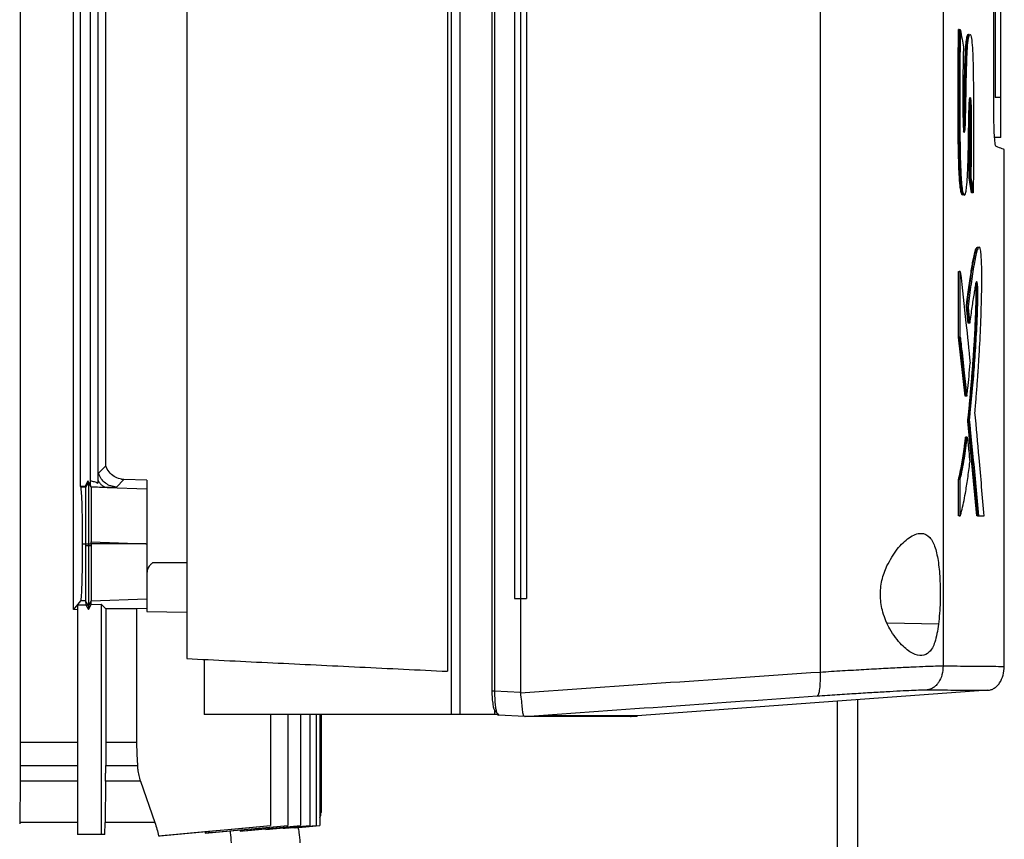
# Model space of a CAD drawing. Extents: x 0.4 to 10.6, y 0.4 to 8.1.
# Drawn here: x 3.5 to 3.7, y 4.1 to 4.3 of the extents above; entities that cross this region are included whole.
import ezdxf

# ---------------------------------------------------------------- set-up
doc = ezdxf.new("R2010")
doc.units = 0
doc.linetypes.add('SLD-SOLID', pattern=[0])
doc.layers.get('0').update_dxf_attribs({"linetype": 'CONTINUOUS'})

msp = doc.modelspace()

# ---------------------------------------------------------------- linework, layer by layer
at = {"color": 7, "linetype": 'SLD-SOLID'}
for p, q in [((3.59546, 4.74542), (3.59546, 4.15612)), ((3.59767, 4.74542), (3.59767, 4.15612)), ((3.60619, 4.73922), (3.60619, 4.16232)), ((3.60688, 4.73922), (3.60688, 4.16232)), ((3.59449, 4.73404), (3.59449, 4.1675)), ((3.69288, 4.73423), (3.69288, 4.16731)), ((3.72542, 4.73261), (3.72542, 4.16893)), ((3.52558, 4.73069), (3.52558, 4.17085)), ((3.61215, 4.7148), (3.61215, 4.18674)), ((3.6137, 4.7148), (3.6137, 4.18674)), ((3.61532, 4.7148), (3.61532, 4.18674)), ((3.61533, 4.7148), (3.61533, 4.18674)), ((3.73881, 4.31595), (3.73881, 4.58559)), ((3.73915, 4.58315), (3.73915, 4.31913)), ((3.74066, 4.31913), (3.74066, 4.58315)), ((3.48156, 4.48182), (3.48156, 4.14866)), ((3.49562, 4.18381), (3.49562, 4.48182)), ((3.49747, 4.21635), (3.49747, 4.44683)), ((3.50013, 4.21665), (3.50013, 4.44623)), ((3.50209, 4.44692), (3.50209, 4.21723)), ((3.50414, 4.22182), (3.50414, 4.44481)), ((3.72964, 4.33711), (3.72949, 4.33711)), ((3.72964, 4.33711), (3.72994, 4.33711)), ((3.60618, 4.33634), (3.60618, 4.33633)), ((3.74066, 4.31913), (3.73915, 4.31913)), ((3.74066, 4.30857), (3.73915, 4.30857)), ((3.74157, 4.16876), (3.74157, 4.3054)), ((3.73291, 4.29399), (3.73229, 4.29795)), ((3.73244, 4.29795), (3.73229, 4.29795)), ((3.73274, 4.29795), (3.73244, 4.29795)), ((3.73244, 4.29795), (3.73306, 4.29399)), ((3.73306, 4.29399), (3.73291, 4.29399)), ((3.73336, 4.29399), (3.73306, 4.29399)), ((3.72949, 4.2558), (3.72949, 4.27314)), ((3.72949, 4.27314), (3.72964, 4.27314)), ((3.72994, 4.27314), (3.72964, 4.27314)), ((3.72994, 4.2558), (3.72994, 4.27314)), ((3.73199, 4.25953), (3.73155, 4.26379)), ((3.73155, 4.26379), (3.7317, 4.26379)), ((3.7317, 4.26379), (3.732, 4.26379)), ((3.7317, 4.26379), (3.73214, 4.25953)), ((3.73202, 4.25978), (3.73199, 4.25953)), ((3.73214, 4.25953), (3.73199, 4.25953)), ((3.73244, 4.25953), (3.73214, 4.25953)), ((3.73121, 4.24023), (3.72949, 4.2558)), ((3.72964, 4.2558), (3.72949, 4.2558)), ((3.72964, 4.2558), (3.73136, 4.24023)), ((3.72964, 4.2558), (3.72994, 4.2558)), ((3.73136, 4.24023), (3.73121, 4.24023)), ((3.73166, 4.24023), (3.73136, 4.24023)), ((3.73431, 4.20855), (3.7319, 4.23362)), ((3.73205, 4.23362), (3.7319, 4.23362)), ((3.73205, 4.23362), (3.73235, 4.23362)), ((3.73205, 4.23362), (3.73446, 4.20855)), ((3.7315, 4.22934), (3.73135, 4.22934)), ((3.7318, 4.22934), (3.7315, 4.22934)), ((3.50221, 4.21983), (3.50414, 4.22182)), ((3.49946, 4.21782), (3.49874, 4.21635)), ((3.49958, 4.2175), (3.49884, 4.21615)), ((3.49946, 4.21782), (3.49958, 4.2175)), ((3.5001, 4.21665), (3.49946, 4.21782)), ((3.50031, 4.21616), (3.49958, 4.2175)), ((3.50209, 4.21723), (3.50212, 4.21793)), ((3.50892, 4.21819), (3.50698, 4.2162)), ((3.50835, 4.21825), (3.50892, 4.21819)), ((3.51497, 4.21797), (3.50893, 4.21819)), ((3.51497, 4.21797), (3.51497, 4.21572)), ((3.72949, 4.20855), (3.72949, 4.21831)), ((3.72949, 4.21831), (3.72964, 4.21831)), ((3.72964, 4.21831), (3.72994, 4.21831)), ((3.72994, 4.20855), (3.72994, 4.21831)), ((3.49753, 4.21615), (3.49747, 4.21635)), ((3.49874, 4.21635), (3.49747, 4.21635)), ((3.49884, 4.21615), (3.49753, 4.21615)), ((3.49884, 4.21615), (3.49874, 4.21635)), ((3.50013, 4.21665), (3.5001, 4.21665)), ((3.50449, 4.2161), (3.51497, 4.21572)), ((3.72964, 4.20855), (3.72949, 4.20855)), ((3.72964, 4.20855), (3.72994, 4.20855)), ((3.73461, 4.20855), (3.73431, 4.20855)), ((3.73446, 4.20855), (3.73431, 4.20855)), ((3.73446, 4.20855), (3.73476, 4.20855)), ((3.73476, 4.20855), (3.73622, 4.20855)), ((3.50031, 4.20119), (3.50031, 4.20171)), ((3.50031, 4.20171), (3.51479, 4.20119)), ((3.49795, 4.20119), (3.49878, 4.20119)), ((3.49878, 4.20119), (3.49888, 4.20119)), ((3.49878, 4.20119), (3.49878, 4.20065)), ((3.49958, 4.20065), (3.49878, 4.20065)), ((3.49888, 4.20119), (3.49928, 4.2012)), ((3.49928, 4.2012), (3.49958, 4.2012)), ((3.49958, 4.2012), (3.49986, 4.2012)), ((3.49958, 4.2012), (3.49958, 4.20065)), ((3.50031, 4.20065), (3.49958, 4.20065)), ((3.49986, 4.2012), (3.50031, 4.20119)), ((3.51479, 4.20119), (3.50031, 4.20119)), ((3.51479, 4.20119), (3.51497, 4.20119)), ((3.51497, 4.2012), (3.51497, 4.20119)), ((3.49749, 4.18615), (3.49562, 4.18381)), ((3.49884, 4.18615), (3.49749, 4.18615)), ((3.49958, 4.18479), (3.49884, 4.18615)), ((3.49884, 4.18615), (3.49893, 4.18503)), ((3.50031, 4.18614), (3.49958, 4.18479)), ((3.50031, 4.18614), (3.51497, 4.18667)), ((3.50031, 4.18614), (3.50031, 4.18614)), ((3.50031, 4.18518), (3.50031, 4.18614)), ((3.51497, 4.18667), (3.51497, 4.18418)), ((3.61215, 4.18674), (3.6137, 4.18674)), ((3.61371, 4.18674), (3.61371, 4.16198)), ((3.61532, 4.18674), (3.61533, 4.18674)), ((3.49672, 4.18378), (3.49562, 4.18381)), ((3.49672, 4.18502), (3.49893, 4.18503)), ((3.49672, 4.18502), (3.49672, 4.12436)), ((3.49893, 4.18503), (3.49958, 4.18383)), ((3.49958, 4.18383), (3.50031, 4.18518)), ((3.49958, 4.18479), (3.49958, 4.18383)), ((3.50031, 4.18518), (3.50292, 4.18528)), ((3.50415, 4.18402), (3.50292, 4.18528)), ((3.50292, 4.18528), (3.50292, 4.12436)), ((3.50415, 4.18402), (3.50415, 4.14866)), ((3.51497, 4.18412), (3.51231, 4.18402)), ((3.51231, 4.18402), (3.51231, 4.14866)), ((3.51497, 4.18418), (3.51497, 4.18329)), ((3.51497, 4.18329), (3.52558, 4.18314)), ((3.53013, 4.17063), (3.53013, 4.15612)), ((3.60688, 4.16232), (3.61371, 4.16198)), ((3.61372, 4.16181), (3.61371, 4.16198)), ((3.73726, 4.16247), (3.64457, 4.1557)), ((3.70286, 3.93951), (3.70286, 4.15996)), ((3.60653, 4.15807), (3.60656, 4.15791)), ((3.69754, 3.94825), (3.69754, 4.15957)), ((3.59546, 4.15612), (3.53013, 4.15612)), ((3.54769, 4.15612), (3.54769, 4.12676)), ((3.55227, 4.15612), (3.55227, 4.12676)), ((3.55564, 4.15612), (3.55564, 4.12676)), ((3.55808, 4.15612), (3.55808, 4.12676)), ((3.55974, 4.15612), (3.55974, 4.12676)), ((3.56071, 4.15612), (3.56071, 4.12676)), ((3.56103, 4.15612), (3.56103, 4.13022)), ((3.59767, 4.15612), (3.59546, 4.15612)), ((3.60689, 4.15612), (3.59767, 4.15612)), ((3.60689, 4.15726), (3.60689, 4.15612)), ((3.60802, 4.15612), (3.60689, 4.15612)), ((3.60766, 4.15612), (3.6079, 4.15593)), ((3.61492, 4.15559), (3.6079, 4.15593)), ((3.61492, 4.15559), (3.61495, 4.15559)), ((3.62049, 4.1557), (3.61893, 4.15559)), ((3.62049, 4.15564), (3.61893, 4.15557)), ((3.62049, 4.1557), (3.62049, 4.15564)), ((3.64304, 4.15557), (3.64457, 4.15564)), ((3.64457, 4.1557), (3.64457, 4.15564)), ((3.48156, 4.14866), (3.48156, 4.14263)), ((3.49672, 4.14866), (3.48156, 4.14866)), ((3.50415, 4.14866), (3.50414, 4.14263)), ((3.51231, 4.14866), (3.50415, 4.14866)), ((3.48156, 4.14263), (3.48153, 4.13845)), ((3.50414, 4.14263), (3.51252, 4.14263)), ((3.48153, 4.13845), (3.48142, 4.12756)), ((3.50411, 4.13845), (3.50398, 4.12756)), ((3.51332, 4.13845), (3.50411, 4.13845)), ((3.51332, 4.13845), (3.51715, 4.12756)), ((3.56094, 4.12938), (3.56103, 4.13028)), ((3.48142, 4.12756), (3.48142, 4.12716)), ((3.50395, 4.12436), (3.50398, 4.12756)), ((3.52039, 4.12421), (3.54769, 4.12676)), ((3.53203, 4.12487), (3.55227, 4.12676)), ((3.54079, 4.12537), (3.55564, 4.12676)), ((3.54721, 4.12575), (3.55808, 4.12676)), ((3.54769, 4.12676), (3.54769, 4.12676)), ((3.55101, 4.12595), (3.55098, 4.1261)), ((3.55159, 4.126), (3.55974, 4.12676)), ((3.55396, 4.12622), (3.55398, 4.12613)), ((3.55421, 4.12615), (3.56071, 4.12676)), ((3.50292, 4.12436), (3.49672, 4.12436)), ((3.50395, 4.12436), (3.50292, 4.12436)), ((3.53034, 4.12514), (3.53043, 4.12472)), ((3.53961, 4.12558), (3.53968, 4.12527)), ((3.54642, 4.1259), (3.54647, 4.12568))]:
    msp.add_line(p, q, dxfattribs=at)
at = {"color": 8, "linetype": 'SLD-SOLID'}
for p, q in [((3.52558, 4.19614), (3.51649, 4.19614)), ((3.72422, 4.17994), (3.71069, 4.18026)), ((3.48156, 4.14263), (3.49672, 4.14263)), ((3.49672, 4.13845), (3.48153, 4.13845))]:
    msp.add_line(p, q, dxfattribs=at)
at = {"color": 7, "linetype": 'SLD-SOLID', "flags": 128}
for points in [[(3.51231, 4.14866), (3.51241, 4.14564), (3.51247, 4.14414), (3.51252, 4.14263)], [(3.51806, 4.124), (3.53127, 4.12523), (3.53948, 4.12599), (3.54769, 4.12676)], [(3.53043, 4.12472), (3.53612, 4.12525), (3.5418, 4.12578), (3.55227, 4.12676)], [(3.53968, 4.12527), (3.54473, 4.12574), (3.55018, 4.12625), (3.55564, 4.12676)], [(3.54647, 4.12568), (3.55108, 4.12611), (3.55458, 4.12643), (3.55808, 4.12676)], [(3.55303, 4.12613), (3.55556, 4.12637), (3.55974, 4.12676)], [(3.55398, 4.12613), (3.55608, 4.12633), (3.5584, 4.12654), (3.56071, 4.12676)]]:
    msp.add_lwpolyline(points, dxfattribs=at)
at = {"color": 7, "linetype": 'SLD-SOLID'}
for points, knots in [([(3.73058, 4.29345), (3.73051, 4.29343), (3.73035, 4.29339), (3.7301, 4.29421), (3.72984, 4.29602), (3.72968, 4.29832), (3.72958, 4.30059), (3.7295, 4.303), (3.72944, 4.30545), (3.72941, 4.30793), (3.72939, 4.30978), (3.72938, 4.31165), (3.72937, 4.31351), (3.72936, 4.31599), (3.72936, 4.3191), (3.72936, 4.32221), (3.72937, 4.32532), (3.72939, 4.3278), (3.72941, 4.3308), (3.72944, 4.3337), (3.72947, 4.33597), (3.72949, 4.33711)], [0, 0, 0, 0, 0.03507, 0.084349, 0.133696, 0.205911, 0.244358, 0.282776, 0.359664, 0.398059, 0.436451, 0.474843, 0.513232, 0.551622, 0.628405, 0.705187, 0.743578, 0.82036, 0.858751, 0.929357, 1, 1, 1, 1]), ([(3.72964, 4.33711), (3.72958, 4.33151), (3.7295, 4.3231), (3.7295, 4.31183), (3.72959, 4.30625), (3.72964, 4.30346)], [0, 0, 0, 0, 0.499496, 0.750694, 1, 1, 1, 1]), ([(3.72994, 4.33711), (3.72993, 4.33691), (3.72992, 4.3359), (3.7299, 4.33407), (3.72984, 4.3292), (3.72979, 4.32083), (3.72981, 4.31062), (3.72993, 4.30306), (3.73008, 4.29937), (3.73017, 4.29772), (3.73031, 4.29593), (3.73052, 4.29425), (3.73084, 4.29331), (3.73116, 4.29325), (3.73143, 4.29402), (3.73167, 4.29566), (3.73187, 4.29857), (3.73201, 4.30261), (3.73214, 4.30867), (3.73218, 4.31381), (3.73229, 4.31759), (3.73236, 4.3185), (3.73243, 4.31898), (3.73251, 4.3192), (3.73258, 4.31918), (3.73264, 4.31893), (3.7327, 4.31845), (3.73279, 4.31703), (3.73283, 4.31367), (3.73288, 4.30874), (3.7328, 4.3032), (3.73276, 4.2996), (3.73274, 4.29795)], [0, 0, 0, 0, 0.005958, 0.029786, 0.053615, 0.148975, 0.27439, 0.351986, 0.369856, 0.387742, 0.404968, 0.431788, 0.457123, 0.485751, 0.507166, 0.528592, 0.560875, 0.60554, 0.651357, 0.74094, 0.755919, 0.764815, 0.77234, 0.778669, 0.785024, 0.790832, 0.797014, 0.806384, 0.837799, 0.89399, 0.951389, 1, 1, 1, 1]), ([(3.72994, 4.33711), (3.73009, 4.33625), (3.73037, 4.33472), (3.73065, 4.33318), (3.73077, 4.3325)], [0, 0, 0, 0, 0.559964, 1, 1, 1, 1]), ([(3.73077, 4.3325), (3.73073, 4.33039), (3.73064, 4.32617), (3.73059, 4.31977), (3.73062, 4.31494), (3.73073, 4.31186), (3.73082, 4.31075), (3.73092, 4.31016), (3.73101, 4.30996), (3.7311, 4.31005), (3.73121, 4.31053), (3.7313, 4.31175), (3.73134, 4.31368), (3.73141, 4.31662), (3.7315, 4.32181), (3.73159, 4.32736), (3.7318, 4.33222), (3.73202, 4.3345), (3.73225, 4.33555), (3.73244, 4.33591), (3.73262, 4.33581), (3.73286, 4.33507), (3.7331, 4.33312), (3.73327, 4.32992), (3.73337, 4.32582), (3.73342, 4.32103), (3.73348, 4.31383), (3.73347, 4.30478), (3.7334, 4.29759), (3.73336, 4.29399)], [0, 0, 0, 0, 0.063311, 0.126771, 0.189832, 0.205572, 0.220947, 0.22844, 0.235796, 0.243124, 0.250557, 0.266606, 0.283237, 0.308981, 0.355473, 0.438827, 0.47406, 0.508245, 0.524987, 0.541536, 0.558037, 0.574662, 0.608478, 0.643361, 0.678845, 0.732405, 0.786037, 0.89296, 1, 1, 1, 1]), ([(3.73073, 4.31003), (3.73075, 4.31004), (3.7308, 4.31006), (3.73088, 4.31041), (3.73094, 4.31097), (3.731, 4.31191), (3.73105, 4.31372), (3.73113, 4.31735), (3.7312, 4.3221), (3.7313, 4.32734), (3.73145, 4.33142), (3.73167, 4.33399), (3.73186, 4.33514), (3.73201, 4.33572), (3.73212, 4.33581), (3.73218, 4.33585)], [0, 0, 0, 0, 0.01858, 0.042698, 0.067413, 0.092585, 0.143763, 0.244484, 0.449372, 0.603138, 0.756168, 0.85556, 0.904271, 0.952331, 1, 1, 1, 1]), ([(3.7308, 4.31119), (3.73081, 4.31135), (3.7309, 4.3126), (3.73092, 4.31543), (3.73102, 4.31909), (3.73106, 4.32285), (3.73112, 4.32595), (3.73122, 4.32919), (3.73133, 4.33201), (3.73157, 4.33443), (3.73181, 4.33571), (3.73199, 4.3358), (3.73208, 4.33584)], [0, 0, 0, 0, 0.0195504, 0.1497668, 0.2783717, 0.4069501, 0.5356078, 0.5999152, 0.7498298, 0.8357997, 0.9222862, 1, 1, 1, 1]), ([(3.74066, 4.30857), (3.74066, 4.30857), (3.74066, 4.30857), (3.74066, 4.30859), (3.74066, 4.30861), (3.74066, 4.30864), (3.74066, 4.30866), (3.74066, 4.3087), (3.74066, 4.30875), (3.74066, 4.3088), (3.74066, 4.30886), (3.74066, 4.30893), (3.74066, 4.309), (3.74066, 4.30906), (3.74066, 4.30915), (3.74066, 4.30924), (3.74066, 4.30933), (3.74066, 4.30944), (3.74066, 4.30955), (3.74066, 4.30966), (3.74066, 4.30976), (3.74066, 4.30988), (3.74066, 4.31001), (3.74066, 4.31015), (3.74066, 4.31029), (3.74066, 4.31044), (3.74066, 4.3106), (3.74066, 4.31075), (3.74066, 4.31092), (3.74066, 4.31109), (3.74066, 4.31122), (3.74066, 4.31139), (3.74066, 4.31157), (3.74066, 4.31176), (3.74066, 4.31195), (3.74066, 4.31214), (3.74066, 4.31234), (3.74066, 4.31254), (3.74066, 4.31274), (3.74066, 4.31295), (3.74066, 4.31316), (3.74066, 4.31338), (3.74066, 4.3136), (3.74066, 4.31382), (3.74066, 4.31404), (3.74066, 4.31427), (3.74066, 4.3145), (3.74066, 4.31473), (3.74066, 4.31502), (3.74066, 4.31526), (3.74066, 4.3155), (3.74066, 4.31574), (3.74066, 4.31598), (3.74066, 4.31622), (3.74066, 4.31647), (3.74066, 4.31671), (3.74066, 4.31696), (3.74066, 4.31721), (3.74066, 4.31746), (3.74066, 4.31777), (3.74066, 4.31802), (3.74066, 4.31827), (3.74066, 4.31862), (3.74066, 4.31891), (3.74066, 4.31913)], [0, 0, 0, 0, 0.023673, 0.035501, 0.059177, 0.071007, 0.082845, 0.094674, 0.118349, 0.130181, 0.14201, 0.165682, 0.177514, 0.189353, 0.201182, 0.224854, 0.236685, 0.248523, 0.272192, 0.284024, 0.295859, 0.307688, 0.33136, 0.343192, 0.355031, 0.3787, 0.390529, 0.402368, 0.426037, 0.437867, 0.449698, 0.461534, 0.485199, 0.497038, 0.508868, 0.532543, 0.544371, 0.556206, 0.579879, 0.591706, 0.603539, 0.62721, 0.639042, 0.650878, 0.674549, 0.686383, 0.698213, 0.72188, 0.733714, 0.757385, 0.769216, 0.781054, 0.804715, 0.816555, 0.828388, 0.852056, 0.863886, 0.875721, 0.899393, 0.911222, 0.93489, 0.946729, 0.95856, 1, 1, 1, 1]), ([(3.73229, 4.29795), (3.73229, 4.29819), (3.73231, 4.29937), (3.73233, 4.30151), (3.73236, 4.30388), (3.73239, 4.30626), (3.73241, 4.30864), (3.73241, 4.31151), (3.73237, 4.31429), (3.73235, 4.31634), (3.73231, 4.31734), (3.7323, 4.31751)], [0, 0, 0, 0, 0.036345, 0.181719, 0.3271, 0.399789, 0.545202, 0.690732, 0.83623, 0.972335, 1, 1, 1, 1]), ([(3.73238, 4.31858), (3.73239, 4.31852), (3.73243, 4.31817), (3.73251, 4.31629), (3.73254, 4.31313), (3.73257, 4.3085), (3.73251, 4.30345), (3.73246, 4.29978), (3.73244, 4.29795)], [0, 0, 0, 0, 0.011956, 0.076606, 0.273757, 0.471569, 0.736302, 1, 1, 1, 1]), ([(3.73935, 4.30624), (3.73928, 4.30637), (3.73916, 4.30663), (3.73899, 4.30846), (3.73888, 4.31103), (3.73882, 4.31365), (3.73882, 4.31532), (3.73881, 4.31595)], [0, 0, 0, 0, 0.230397, 0.457099, 0.666731, 0.873988, 1, 1, 1, 1]), ([(3.74157, 4.3054), (3.74148, 4.30544), (3.7413, 4.30551), (3.74, 4.30599), (3.73935, 4.30624)], [0, 0, 0, 0, 0.4989924, 1, 1, 1, 1]), ([(3.72964, 4.30346), (3.72967, 4.30248), (3.72972, 4.30053), (3.72986, 4.29775), (3.73003, 4.29571), (3.73021, 4.29449), (3.73042, 4.2936), (3.73058, 4.29344), (3.73069, 4.29334)], [0, 0, 0, 0, 0.2066, 0.412008, 0.613424, 0.711512, 0.807837, 1, 1, 1, 1]), ([(3.73274, 4.29795), (3.73276, 4.29784), (3.73285, 4.29726), (3.733, 4.29632), (3.73319, 4.29511), (3.7333, 4.29436), (3.73336, 4.29399)], [0, 0, 0, 0, 0.0864887, 0.4324813, 0.7162492, 1, 1, 1, 1]), ([(3.73155, 4.26379), (3.7316, 4.26423), (3.73187, 4.26644), (3.73226, 4.26935), (3.73278, 4.27294), (3.73318, 4.27541), (3.73361, 4.27755), (3.73401, 4.27913), (3.73431, 4.27943), (3.73447, 4.27959)], [0, 0, 0, 0, 0.0594, 0.297163, 0.415983, 0.612961, 0.711414, 0.849631, 1, 1, 1, 1]), ([(3.7317, 4.26379), (3.732, 4.26614), (3.73259, 4.27083), (3.73337, 4.27582), (3.73401, 4.27858), (3.73438, 4.27963), (3.73458, 4.27958), (3.73462, 4.27957)], [0, 0, 0, 0, 0.326754, 0.650802, 0.808248, 0.965927, 1, 1, 1, 1]), ([(3.73383, 4.23595), (3.73384, 4.23611), (3.73391, 4.2369), (3.73403, 4.23832), (3.73418, 4.24023), (3.73433, 4.24216), (3.73447, 4.24412), (3.73459, 4.24576), (3.73475, 4.24809), (3.73502, 4.25227), (3.73536, 4.25914), (3.73558, 4.26612), (3.73566, 4.27161), (3.73561, 4.2749), (3.73547, 4.27743), (3.7353, 4.27895), (3.73505, 4.27975), (3.73479, 4.27963), (3.73454, 4.27915), (3.73414, 4.27802), (3.73355, 4.27504), (3.73277, 4.2699), (3.73226, 4.26584), (3.732, 4.26379)], [0, 0, 0, 0, 0.00707, 0.035351, 0.063633, 0.091914, 0.120196, 0.148477, 0.162618, 0.219193, 0.324232, 0.432281, 0.473979, 0.516161, 0.544983, 0.574014, 0.598542, 0.641541, 0.665652, 0.689753, 0.786867, 0.892818, 1, 1, 1, 1]), ([(3.72994, 4.27314), (3.73045, 4.26862), (3.73136, 4.26056), (3.73219, 4.2525), (3.73255, 4.24896)], [0, 0, 0, 0, 0.559936, 1, 1, 1, 1]), ([(3.7319, 4.23362), (3.73193, 4.2339), (3.73209, 4.23531), (3.73235, 4.23791), (3.73263, 4.2409), (3.73285, 4.24335), (3.73305, 4.24585), (3.7333, 4.24904), (3.73352, 4.25233), (3.73373, 4.25571), (3.73391, 4.259), (3.73407, 4.26298), (3.73414, 4.26602), (3.73414, 4.2681), (3.7341, 4.26906), (3.73405, 4.26966), (3.73402, 4.26984), (3.73401, 4.26988)], [0, 0, 0, 0, 0.027296, 0.136505, 0.245712, 0.300308, 0.354903, 0.464114, 0.57333, 0.62793, 0.737225, 0.830031, 0.923249, 0.949792, 0.971643, 0.993628, 1, 1, 1, 1]), ([(3.73409, 4.27023), (3.7341, 4.27022), (3.73413, 4.27012), (3.73418, 4.2698), (3.73423, 4.26931), (3.73427, 4.2687), (3.73431, 4.26712), (3.73425, 4.26425), (3.73409, 4.25924), (3.73373, 4.25306), (3.73308, 4.24384), (3.73246, 4.23769), (3.73205, 4.23362)], [0, 0, 0, 0, 0.00375, 0.026629, 0.038319, 0.050166, 0.074215, 0.146546, 0.242294, 0.43364, 0.624658, 1, 1, 1, 1]), ([(3.73235, 4.23362), (3.73237, 4.23376), (3.73245, 4.23448), (3.73277, 4.23755), (3.73326, 4.24267), (3.7338, 4.2496), (3.73417, 4.25537), (3.73442, 4.26024), (3.73454, 4.2637), (3.73459, 4.26634), (3.73459, 4.26805), (3.73455, 4.26912), (3.73447, 4.26991), (3.73436, 4.27041), (3.73422, 4.27056), (3.73403, 4.27015), (3.73381, 4.26895), (3.73347, 4.26662), (3.73298, 4.26382), (3.73262, 4.26096), (3.73244, 4.25953)], [0, 0, 0, 0, 0.009176, 0.045886, 0.192838, 0.315805, 0.438651, 0.500388, 0.561988, 0.603924, 0.621137, 0.638563, 0.653543, 0.670372, 0.693337, 0.71671, 0.759347, 0.802391, 0.901316, 1, 1, 1, 1]), ([(3.732, 4.26379), (3.73201, 4.26364), (3.73209, 4.2629), (3.73224, 4.26148), (3.73237, 4.26021), (3.73244, 4.25953)], [0, 0, 0, 0, 0.105253, 0.5262503, 1, 1, 1, 1]), ([(3.72994, 4.2558), (3.72995, 4.25565), (3.73004, 4.2549), (3.7304, 4.25176), (3.73096, 4.24672), (3.73144, 4.24228), (3.73166, 4.24023)], [0, 0, 0, 0, 0.028807, 0.144054, 0.605033, 1, 1, 1, 1]), ([(3.73166, 4.24023), (3.73168, 4.24036), (3.73177, 4.24102), (3.73197, 4.2427), (3.73226, 4.24542), (3.73246, 4.24778), (3.73255, 4.24896)], [0, 0, 0, 0, 0.051523, 0.257696, 0.627208, 1, 1, 1, 1]), ([(3.73622, 4.20855), (3.7358, 4.21367), (3.73505, 4.2228), (3.7342, 4.23193), (3.73383, 4.23595)], [0, 0, 0, 0, 0.560055, 1, 1, 1, 1]), ([(3.73235, 4.23362), (3.73237, 4.23347), (3.73244, 4.23272), (3.73276, 4.22959), (3.73332, 4.22399), (3.73405, 4.21638), (3.73452, 4.21116), (3.73476, 4.20855)], [0, 0, 0, 0, 0.017858, 0.089282, 0.37498, 0.687486, 1, 1, 1, 1]), ([(3.72949, 4.21831), (3.72951, 4.21838), (3.72959, 4.2187), (3.72971, 4.21919), (3.72985, 4.21976), (3.72994, 4.22021), (3.73007, 4.22083), (3.7302, 4.22148), (3.73033, 4.22215), (3.73045, 4.22284), (3.73057, 4.22355), (3.73069, 4.2243), (3.7308, 4.22505), (3.73091, 4.22584), (3.73102, 4.22664), (3.7311, 4.22726), (3.73121, 4.22815), (3.73129, 4.22886), (3.73135, 4.22934)], [0, 0, 0, 0, 0.024097, 0.120506, 0.168704, 0.216901, 0.265104, 0.361508, 0.409705, 0.457904, 0.554312, 0.602512, 0.650706, 0.747116, 0.795315, 0.843513, 0.89171, 1, 1, 1, 1]), ([(3.72964, 4.21831), (3.72999, 4.21979), (3.73068, 4.22277), (3.73123, 4.22714), (3.7315, 4.22934)], [0, 0, 0, 0, 0.496784, 1, 1, 1, 1]), ([(3.72994, 4.21831), (3.73032, 4.21999), (3.73102, 4.223), (3.73156, 4.2274), (3.7318, 4.22934)], [0, 0, 0, 0, 0.556664, 1, 1, 1, 1]), ([(3.7318, 4.22934), (3.73193, 4.22812), (3.73216, 4.22592), (3.73238, 4.22373), (3.73248, 4.22277)], [0, 0, 0, 0, 0.559981, 1, 1, 1, 1]), ([(3.72994, 4.20855), (3.72996, 4.20863), (3.73008, 4.20903), (3.73056, 4.2108), (3.73121, 4.21389), (3.73193, 4.21835), (3.7323, 4.22129), (3.73248, 4.22277)], [0, 0, 0, 0, 0.02344, 0.117211, 0.493112, 0.745559, 1, 1, 1, 1]), ([(3.50212, 4.21793), (3.50213, 4.21819), (3.50215, 4.21866), (3.50217, 4.21929), (3.50219, 4.21966), (3.5022, 4.2198), (3.50221, 4.21982), (3.50221, 4.21983)], [0, 0, 0, 0, 0.374286, 0.677289, 0.840427, 0.950711, 1, 1, 1, 1]), ([(3.50698, 4.2162), (3.50646, 4.21626), (3.50542, 4.2164), (3.50403, 4.2172), (3.50288, 4.21834), (3.50243, 4.21933), (3.50221, 4.21983)], [0, 0, 0, 0, 0.2444571, 0.4918383, 0.7436756, 1, 1, 1, 1]), ([(3.50835, 4.21825), (3.50779, 4.21839), (3.50666, 4.21868), (3.50527, 4.2198), (3.50449, 4.22093), (3.50421, 4.22165), (3.50414, 4.22182)], [0, 0, 0, 0, 0.29897, 0.597521, 0.907738, 1, 1, 1, 1]), ([(3.49958, 4.2175), (3.49958, 4.21706), (3.49958, 4.21616), (3.49958, 4.21225), (3.49958, 4.20709), (3.49958, 4.20317), (3.49958, 4.2012)], [0, 0, 0, 0, 0.242535, 0.489993, 0.743213, 1, 1, 1, 1]), ([(3.50007, 4.21787), (3.50042, 4.2178), (3.50111, 4.21766), (3.50176, 4.21738), (3.50209, 4.21723)], [0, 0, 0, 0, 0.492948, 1, 1, 1, 1]), ([(3.50213, 4.21793), (3.50228, 4.21767), (3.5026, 4.21716), (3.50319, 4.2166), (3.50382, 4.21621), (3.50427, 4.21614), (3.50449, 4.2161)], [0, 0, 0, 0, 0.253937, 0.504817, 0.753178, 1, 1, 1, 1]), ([(3.50891, 4.21819), (3.50891, 4.21819), (3.5089, 4.21819), (3.50887, 4.21819), (3.50877, 4.2182), (3.5086, 4.21821), (3.50844, 4.21823), (3.50835, 4.21825)], [0, 0, 0, 0, 0.024839, 0.049685, 0.149058, 0.546624, 1, 1, 1, 1]), ([(3.49753, 4.21615), (3.49759, 4.21573), (3.4977, 4.21489), (3.49784, 4.21129), (3.49793, 4.20656), (3.49794, 4.20299), (3.49795, 4.20119)], [0, 0, 0, 0, 0.242986, 0.490606, 0.743636, 1, 1, 1, 1]), ([(3.49884, 4.21615), (3.49884, 4.21573), (3.49882, 4.21489), (3.4988, 4.21118), (3.49878, 4.2064), (3.49878, 4.20284), (3.49878, 4.20119)], [0, 0, 0, 0, 0.243301, 0.491443, 0.764689, 1, 1, 1, 1]), ([(3.50031, 4.21616), (3.5003, 4.21621), (3.50028, 4.2163), (3.50016, 4.21653), (3.5001, 4.21665)], [0, 0, 0, 0, 0.494179, 1, 1, 1, 1]), ([(3.50031, 4.21616), (3.50031, 4.21594), (3.50031, 4.21542), (3.50032, 4.21315), (3.50031, 4.20957), (3.50031, 4.20557), (3.50031, 4.20284), (3.50031, 4.20171)], [0, 0, 0, 0, 0.162267, 0.381216, 0.601404, 0.835092, 1, 1, 1, 1]), ([(3.50449, 4.2161), (3.50383, 4.2161), (3.50252, 4.21611), (3.50105, 4.21614), (3.50031, 4.21616)], [0, 0, 0, 0, 0.49921, 1, 1, 1, 1]), ([(3.50698, 4.2162), (3.50693, 4.21618), (3.50684, 4.21615), (3.50632, 4.21612), (3.50556, 4.2161), (3.50485, 4.2161), (3.50449, 4.2161)], [0, 0, 0, 0, 0.250008, 0.499988, 0.749972, 1, 1, 1, 1]), ([(3.51497, 4.21572), (3.51497, 4.21552), (3.51497, 4.21512), (3.51497, 4.2127), (3.51497, 4.20919), (3.51497, 4.20516), (3.51497, 4.20238), (3.51497, 4.2012)], [0, 0, 0, 0, 0.202879, 0.405547, 0.614415, 0.835874, 1, 1, 1, 1]), ([(3.71054, 4.19534), (3.71142, 4.1969), (3.71318, 4.20007), (3.71594, 4.20258), (3.71806, 4.20375), (3.72002, 4.20415), (3.72193, 4.20326), (3.72339, 4.20037), (3.72423, 4.19629), (3.72463, 4.19129), (3.72471, 4.18551), (3.72439, 4.18186), (3.72422, 4.17994)], [0, 0, 0, 0, 0.11615, 0.23511, 0.299228, 0.363287, 0.477808, 0.578213, 0.675171, 0.775788, 0.882639, 1, 1, 1, 1]), ([(3.49795, 4.20119), (3.49794, 4.1993), (3.49793, 4.19555), (3.49785, 4.1914), (3.49775, 4.18885), (3.49767, 4.1874), (3.49758, 4.18642), (3.49752, 4.18624), (3.49749, 4.18615)], [0, 0, 0, 0, 0.256187, 0.508664, 0.633312, 0.756524, 0.878596, 1, 1, 1, 1]), ([(3.49878, 4.20065), (3.49878, 4.19906), (3.49878, 4.19649), (3.4988, 4.19312), (3.49881, 4.19052), (3.49882, 4.18845), (3.49883, 4.1867), (3.49884, 4.18636), (3.49884, 4.18615)], [0, 0, 0, 0, 0.221413, 0.357478, 0.509143, 0.661864, 0.794141, 1, 1, 1, 1]), ([(3.49958, 4.20065), (3.49958, 4.19862), (3.49958, 4.19461), (3.49958, 4.1894), (3.49958, 4.18641), (3.49958, 4.18507), (3.49958, 4.18488), (3.49958, 4.18479)], [0, 0, 0, 0, 0.256909, 0.509723, 0.75652, 0.87861, 1, 1, 1, 1]), ([(3.50031, 4.20119), (3.50031, 4.20114), (3.50031, 4.20104), (3.50031, 4.20086), (3.50031, 4.20073), (3.50031, 4.20065)], [0, 0, 0, 0, 0.2735558, 0.5468305, 1, 1, 1, 1]), ([(3.50031, 4.20065), (3.50031, 4.19953), (3.50031, 4.19671), (3.50032, 4.19245), (3.50032, 4.18869), (3.50031, 4.18657), (3.50031, 4.18627), (3.50031, 4.18614)], [0, 0, 0, 0, 0.15561, 0.392471, 0.627665, 0.849106, 1, 1, 1, 1]), ([(3.51497, 4.20119), (3.51497, 4.19947), (3.51497, 4.19602), (3.51497, 4.19148), (3.51497, 4.18821), (3.51497, 4.18687), (3.51497, 4.18671), (3.51497, 4.18667)], [0, 0, 0, 0, 0.238879, 0.478026, 0.708426, 0.924165, 1, 1, 1, 1]), ([(3.51649, 4.19614), (3.51627, 4.19595), (3.51572, 4.19548), (3.51511, 4.19442), (3.51502, 4.19352), (3.51497, 4.19304)], [0, 0, 0, 0, 0.244768, 0.602501, 1, 1, 1, 1]), ([(3.72422, 4.17994), (3.72394, 4.17825), (3.72342, 4.17508), (3.72186, 4.17236), (3.71984, 4.17138), (3.71731, 4.17205), (3.71431, 4.17438), (3.71142, 4.17816), (3.70941, 4.18273), (3.70866, 4.18727), (3.70907, 4.19161), (3.71006, 4.1941), (3.71054, 4.19534)], [0, 0, 0, 0, 0.117298, 0.219031, 0.316451, 0.417098, 0.528059, 0.65281, 0.752764, 0.835398, 0.918203, 1, 1, 1, 1]), ([(3.6137, 4.18674), (3.61384, 4.18674), (3.61411, 4.18674), (3.61465, 4.18674), (3.61505, 4.18674), (3.61532, 4.18674)], [0, 0, 0, 0, 0.252521, 0.505036, 1, 1, 1, 1]), ([(3.51231, 4.18402), (3.51165, 4.18402), (3.51034, 4.18403), (3.50764, 4.18403), (3.50554, 4.18402), (3.50415, 4.18402)], [0, 0, 0, 0, 0.250081, 0.50017, 1, 1, 1, 1]), ([(3.52558, 4.17085), (3.53312, 4.17048), (3.54815, 4.16975), (3.57118, 4.16863), (3.58674, 4.16787), (3.59449, 4.1675)], [0, 0, 0, 0, 0.335533, 0.668839, 1, 1, 1, 1]), ([(3.69288, 4.16731), (3.69489, 4.16743), (3.69898, 4.16768), (3.70463, 4.16801), (3.70987, 4.1683), (3.71452, 4.16853), (3.71848, 4.16872), (3.72166, 4.16885), (3.72407, 4.16893), (3.72497, 4.16893), (3.72542, 4.16893)], [0, 0, 0, 0, 0.1108325, 0.2261231, 0.3462795, 0.4711016, 0.5999033, 0.731735, 0.8654819, 1, 1, 1, 1]), ([(3.72542, 4.16893), (3.72536, 4.16814), (3.72525, 4.16661), (3.72446, 4.16487), (3.72359, 4.16377), (3.72286, 4.16316), (3.72205, 4.16274), (3.72147, 4.16265), (3.72119, 4.1626)], [0, 0, 0, 0, 0.282977, 0.548038, 0.670611, 0.785886, 0.894942, 1, 1, 1, 1]), ([(3.72542, 4.16893), (3.72791, 4.16891), (3.73291, 4.16887), (3.73781, 4.16883), (3.741, 4.1688), (3.74138, 4.1688), (3.74157, 4.1688)], [0, 0, 0, 0, 0.2489983, 0.4988543, 0.7492834, 1, 1, 1, 1]), ([(3.73726, 4.16247), (3.73755, 4.16251), (3.73814, 4.1626), (3.73896, 4.16303), (3.73971, 4.16364), (3.7406, 4.16473), (3.7414, 4.16647), (3.74151, 4.16801), (3.74157, 4.1688)], [0, 0, 0, 0, 0.104335, 0.212824, 0.327768, 0.450267, 0.715893, 1, 1, 1, 1]), ([(3.61371, 4.16181), (3.62697, 4.16274), (3.65365, 4.16461), (3.67976, 4.16641), (3.69288, 4.16731)], [0, 0, 0, 0, 0.497234, 1, 1, 1, 1]), ([(3.69288, 4.16731), (3.6929, 4.1665), (3.69292, 4.16489), (3.69278, 4.16281), (3.69255, 4.16161), (3.69233, 4.16108), (3.6922, 4.16102), (3.69214, 4.16098)], [0, 0, 0, 0, 0.258746, 0.512506, 0.75862, 0.879783, 1, 1, 1, 1]), ([(3.69214, 4.16098), (3.69393, 4.16111), (3.69758, 4.16136), (3.70263, 4.16168), (3.7073, 4.16197), (3.71145, 4.16221), (3.71499, 4.16239), (3.71783, 4.16252), (3.71999, 4.1626), (3.72079, 4.1626), (3.72119, 4.1626)], [0, 0, 0, 0, 0.110845, 0.226143, 0.346302, 0.471122, 0.59992, 0.731746, 0.865487, 1, 1, 1, 1]), ([(3.72119, 4.1626), (3.72367, 4.16258), (3.72864, 4.16254), (3.73352, 4.1625), (3.73669, 4.16247), (3.73707, 4.16247), (3.73726, 4.16247)], [0, 0, 0, 0, 0.248999, 0.498856, 0.749284, 1, 1, 1, 1]), ([(3.60618, 4.16232), (3.60615, 4.16232), (3.60611, 4.16232), (3.60619, 4.16232), (3.6062, 4.16232)], [0, 0, 0, 0, 0.8865, 1, 1, 1, 1]), ([(3.60618, 4.16232), (3.60619, 4.16164), (3.60622, 4.16029), (3.60638, 4.1592), (3.60646, 4.15867)], [0, 0, 0, 0, 0.507222, 1, 1, 1, 1]), ([(3.60688, 4.16232), (3.60689, 4.1617), (3.6069, 4.16048), (3.60703, 4.15881), (3.60721, 4.15741), (3.60739, 4.15681), (3.60747, 4.15651)], [0, 0, 0, 0, 0.259237, 0.513526, 0.760418, 1, 1, 1, 1]), ([(3.61372, 4.16181), (3.6138, 4.16106), (3.61398, 4.15954), (3.61415, 4.1576), (3.61435, 4.15627), (3.61455, 4.15567), (3.61482, 4.15561), (3.61492, 4.15559)], [0, 0, 0, 0, 0.238787, 0.4779012, 0.6957924, 0.8847886, 1, 1, 1, 1]), ([(3.61495, 4.15559), (3.62788, 4.1565), (3.65388, 4.15834), (3.67934, 4.1601), (3.69214, 4.16098)], [0, 0, 0, 0, 0.497282, 1, 1, 1, 1]), ([(3.60646, 4.15867), (3.60648, 4.15841), (3.60651, 4.15802), (3.60668, 4.15755), (3.60682, 4.15735), (3.60689, 4.15726)], [0, 0, 0, 0, 0.510523, 0.769822, 1, 1, 1, 1]), ([(3.60747, 4.15651), (3.60737, 4.15661), (3.60716, 4.1568), (3.60698, 4.1571), (3.60689, 4.15726)], [0, 0, 0, 0, 0.493854, 1, 1, 1, 1]), ([(3.60747, 4.15651), (3.60757, 4.15644), (3.60776, 4.15628), (3.60794, 4.15617), (3.60802, 4.15612)], [0, 0, 0, 0, 0.497811, 1, 1, 1, 1]), ([(3.61893, 4.15559), (3.61804, 4.15559), (3.61675, 4.15559), (3.61538, 4.15559), (3.61495, 4.15559)], [0, 0, 0, 0, 0.6869849, 1, 1, 1, 1]), ([(3.64275, 4.15557), (3.6428, 4.15557), (3.64294, 4.15557), (3.64058, 4.15557), (3.63585, 4.15557), (3.62885, 4.15557), (3.62223, 4.15557), (3.61893, 4.15557)], [0, 0, 0, 0, 0.120455, 0.341159, 0.56148, 0.781173, 1, 1, 1, 1]), ([(3.64457, 4.1557), (3.64457, 4.1557), (3.64457, 4.1557), (3.64456, 4.1557), (3.64456, 4.1557), (3.64455, 4.1557), (3.64454, 4.1557), (3.64452, 4.1557), (3.64451, 4.1557), (3.64449, 4.1557), (3.64446, 4.1557), (3.64444, 4.1557), (3.64441, 4.1557), (3.64438, 4.1557), (3.64434, 4.1557), (3.6443, 4.1557), (3.64426, 4.1557), (3.64422, 4.1557), (3.64417, 4.1557), (3.64412, 4.1557), (3.64406, 4.1557), (3.64401, 4.1557), (3.64395, 4.1557), (3.64389, 4.1557), (3.64382, 4.1557), (3.64375, 4.1557), (3.64368, 4.1557), (3.6436, 4.1557), (3.64353, 4.1557), (3.64345, 4.1557), (3.64336, 4.1557), (3.64328, 4.1557), (3.64319, 4.1557), (3.64309, 4.1557), (3.643, 4.1557), (3.6429, 4.1557), (3.6428, 4.1557), (3.64269, 4.1557), (3.64258, 4.1557), (3.64247, 4.1557), (3.64236, 4.1557), (3.64224, 4.1557), (3.64212, 4.1557), (3.642, 4.1557), (3.64187, 4.1557), (3.64174, 4.1557), (3.64161, 4.1557), (3.64148, 4.1557), (3.64134, 4.1557), (3.6412, 4.1557), (3.64105, 4.1557), (3.64091, 4.1557), (3.64076, 4.1557), (3.6406, 4.1557), (3.64045, 4.1557), (3.64029, 4.1557), (3.64013, 4.1557), (3.63996, 4.1557), (3.63979, 4.1557), (3.63962, 4.1557), (3.63945, 4.1557), (3.63927, 4.1557), (3.63909, 4.1557), (3.63891, 4.1557), (3.63872, 4.1557), (3.63853, 4.1557), (3.63837, 4.1557), (3.63821, 4.1557), (3.63804, 4.1557), (3.63784, 4.1557), (3.63764, 4.1557), (3.63743, 4.1557), (3.63722, 4.1557), (3.63701, 4.1557), (3.6368, 4.1557), (3.63658, 4.1557), (3.63636, 4.1557), (3.63613, 4.1557), (3.6359, 4.1557), (3.63567, 4.1557), (3.63544, 4.1557), (3.6352, 4.1557), (3.63496, 4.1557), (3.63472, 4.1557), (3.63448, 4.1557), (3.63423, 4.1557), (3.63398, 4.1557), (3.63372, 4.1557), (3.63346, 4.1557), (3.6332, 4.1557), (3.63294, 4.1557), (3.63267, 4.1557), (3.6324, 4.1557), (3.63213, 4.1557), (3.63185, 4.1557), (3.63157, 4.1557), (3.63129, 4.1557), (3.63101, 4.1557), (3.63077, 4.1557), (3.63052, 4.1557), (3.63028, 4.1557), (3.62998, 4.1557), (3.62969, 4.1557), (3.62938, 4.1557), (3.62908, 4.1557), (3.62877, 4.1557), (3.62846, 4.1557), (3.62815, 4.1557), (3.62783, 4.1557), (3.62751, 4.1557), (3.62718, 4.1557), (3.62686, 4.1557), (3.62653, 4.1557), (3.6262, 4.1557), (3.62586, 4.1557), (3.62552, 4.1557), (3.62518, 4.1557), (3.62484, 4.1557), (3.62449, 4.1557), (3.62414, 4.1557), (3.62378, 4.1557), (3.62343, 4.1557), (3.62307, 4.1557), (3.6227, 4.1557), (3.62234, 4.1557), (3.62203, 4.1557), (3.62172, 4.1557), (3.62141, 4.1557), (3.62098, 4.1557), (3.62067, 4.1557), (3.62049, 4.1557)], [0, 0, 0, 0, 0.001981, 0.009907, 0.017834, 0.02576, 0.033686, 0.041612, 0.049539, 0.057465, 0.065391, 0.073317, 0.081243, 0.08917, 0.097096, 0.105022, 0.112948, 0.120874, 0.128801, 0.136727, 0.144653, 0.152579, 0.160505, 0.168431, 0.176358, 0.184284, 0.19221, 0.200136, 0.208062, 0.215989, 0.223915, 0.231841, 0.239767, 0.247693, 0.255619, 0.263546, 0.271472, 0.279398, 0.287325, 0.29525, 0.303177, 0.311103, 0.319029, 0.326955, 0.334882, 0.342808, 0.350734, 0.35866, 0.366586, 0.374513, 0.382439, 0.390365, 0.398291, 0.406217, 0.414144, 0.42207, 0.429996, 0.437922, 0.445848, 0.453775, 0.461701, 0.469627, 0.477553, 0.485479, 0.493405, 0.501332, 0.509258, 0.513221, 0.521147, 0.529074, 0.536999, 0.544926, 0.552852, 0.560778, 0.568705, 0.57663, 0.584557, 0.592483, 0.600409, 0.608335, 0.616262, 0.624188, 0.632114, 0.64004, 0.647966, 0.655892, 0.663819, 0.671745, 0.679671, 0.687597, 0.695523, 0.70345, 0.711376, 0.719302, 0.727228, 0.735155, 0.743081, 0.751007, 0.758933, 0.762896, 0.770823, 0.778748, 0.786675, 0.794601, 0.802527, 0.810453, 0.818379, 0.826306, 0.834232, 0.842158, 0.850084, 0.85801, 0.865937, 0.873863, 0.881789, 0.889715, 0.897641, 0.905568, 0.913494, 0.92142, 0.929346, 0.937272, 0.945198, 0.953125, 0.961051, 0.968977, 0.97294, 0.980866, 0.988793, 1, 1, 1, 1]), ([(3.62049, 4.15564), (3.62053, 4.15564), (3.62068, 4.15564), (3.62097, 4.15564), (3.62135, 4.15564), (3.62172, 4.15564), (3.62209, 4.15564), (3.62246, 4.15564), (3.62283, 4.15564), (3.62319, 4.15564), (3.62355, 4.15564), (3.6239, 4.15564), (3.62426, 4.15564), (3.62461, 4.15564), (3.62495, 4.15564), (3.6253, 4.15564), (3.62564, 4.15564), (3.62597, 4.15564), (3.62631, 4.15564), (3.62664, 4.15564), (3.62697, 4.15564), (3.62729, 4.15564), (3.62762, 4.15564), (3.62794, 4.15564), (3.62825, 4.15564), (3.62856, 4.15564), (3.62887, 4.15564), (3.62918, 4.15564), (3.62949, 4.15564), (3.62979, 4.15564), (3.63008, 4.15564), (3.63038, 4.15564), (3.63067, 4.15564), (3.63096, 4.15564), (3.63125, 4.15564), (3.63153, 4.15564), (3.63181, 4.15564), (3.63208, 4.15564), (3.63236, 4.15564), (3.63263, 4.15564), (3.6329, 4.15564), (3.63312, 4.15564), (3.63333, 4.15564), (3.63355, 4.15564), (3.63381, 4.15564), (3.63406, 4.15564), (3.63431, 4.15564), (3.63456, 4.15564), (3.6348, 4.15564), (3.63505, 4.15564), (3.63528, 4.15564), (3.63552, 4.15564), (3.63575, 4.15564), (3.63598, 4.15564), (3.63621, 4.15564), (3.63643, 4.15564), (3.63665, 4.15564), (3.63687, 4.15564), (3.63708, 4.15564), (3.63729, 4.15564), (3.6375, 4.15564), (3.63771, 4.15564), (3.63791, 4.15564), (3.63811, 4.15564), (3.63831, 4.15564), (3.6385, 4.15564), (3.63869, 4.15564), (3.63888, 4.15564), (3.63906, 4.15564), (3.63924, 4.15564), (3.63942, 4.15564), (3.63959, 4.15564), (3.63976, 4.15564), (3.63993, 4.15564), (3.6401, 4.15564), (3.64026, 4.15564), (3.6404, 4.15564), (3.64053, 4.15564), (3.64066, 4.15564), (3.64081, 4.15564), (3.64096, 4.15564), (3.6411, 4.15564), (3.64125, 4.15564), (3.64139, 4.15564), (3.64152, 4.15564), (3.64166, 4.15564), (3.64179, 4.15564), (3.64192, 4.15564), (3.64204, 4.15564), (3.64216, 4.15564), (3.64228, 4.15564), (3.6424, 4.15564), (3.64251, 4.15564), (3.64262, 4.15564), (3.64273, 4.15564), (3.64283, 4.15564), (3.64293, 4.15564), (3.64303, 4.15564), (3.64313, 4.15564), (3.64322, 4.15564), (3.64331, 4.15564), (3.64339, 4.15564), (3.64347, 4.15564), (3.64355, 4.15564), (3.64363, 4.15564), (3.6437, 4.15564), (3.64377, 4.15564), (3.64384, 4.15564), (3.64391, 4.15564), (3.64397, 4.15564), (3.64403, 4.15564), (3.64408, 4.15564), (3.64414, 4.15564), (3.64418, 4.15564), (3.64423, 4.15564), (3.64427, 4.15564), (3.64432, 4.15564), (3.64435, 4.15564), (3.64439, 4.15564), (3.64442, 4.15564), (3.64444, 4.15564), (3.64446, 4.15564), (3.64448, 4.15564), (3.6445, 4.15564), (3.64452, 4.15564), (3.64454, 4.15564), (3.64455, 4.15564), (3.64456, 4.15564), (3.64456, 4.15564), (3.64457, 4.15564), (3.64457, 4.15564)], [0, 0, 0, 0, 0.001982, 0.009908, 0.017834, 0.02576, 0.033687, 0.041613, 0.049539, 0.057465, 0.065391, 0.073317, 0.081244, 0.08917, 0.097096, 0.105022, 0.112948, 0.120875, 0.128801, 0.136727, 0.144653, 0.15258, 0.160505, 0.168432, 0.176358, 0.184284, 0.192211, 0.200136, 0.208063, 0.215989, 0.223915, 0.231841, 0.239768, 0.247694, 0.25562, 0.263546, 0.271472, 0.279399, 0.287325, 0.295251, 0.303177, 0.311103, 0.315066, 0.322993, 0.330919, 0.338845, 0.346771, 0.354698, 0.362624, 0.37055, 0.378476, 0.386402, 0.394328, 0.402255, 0.410181, 0.418107, 0.426033, 0.433959, 0.441885, 0.449812, 0.457738, 0.465664, 0.47359, 0.481517, 0.489443, 0.497369, 0.505295, 0.513221, 0.521147, 0.529074, 0.537, 0.544926, 0.552852, 0.560779, 0.568705, 0.576631, 0.584557, 0.58852, 0.596446, 0.604372, 0.612299, 0.620225, 0.628151, 0.636077, 0.644003, 0.65193, 0.659856, 0.667782, 0.675708, 0.683635, 0.691561, 0.699487, 0.707413, 0.715339, 0.723266, 0.731192, 0.739118, 0.747044, 0.75497, 0.762897, 0.770823, 0.778749, 0.786675, 0.794601, 0.802528, 0.810454, 0.81838, 0.826306, 0.834232, 0.842158, 0.850084, 0.858011, 0.865937, 0.873863, 0.881789, 0.889716, 0.897642, 0.905568, 0.913494, 0.921421, 0.929347, 0.93331, 0.941236, 0.949162, 0.957088, 0.965015, 0.972941, 0.980867, 0.988793, 1, 1, 1, 1]), ([(3.50411, 4.13845), (3.50412, 4.13912), (3.50413, 4.14014), (3.50414, 4.14155), (3.50414, 4.14227), (3.50414, 4.14263)], [0, 0, 0, 0, 0.49412, 0.746308, 1, 1, 1, 1]), ([(3.51252, 4.14263), (3.51254, 4.14228), (3.51259, 4.14139), (3.51283, 4.13998), (3.51316, 4.13896), (3.51332, 4.13845)], [0, 0, 0, 0, 0.248318, 0.621662, 1, 1, 1, 1]), ([(3.56071, 4.12879), (3.5608, 4.12898), (3.56101, 4.12944), (3.56102, 4.12994), (3.56103, 4.13022)], [0, 0, 0, 0, 0.4268637, 1, 1, 1, 1]), ([(3.51715, 4.12756), (3.51506, 4.12756), (3.51087, 4.12756), (3.50628, 4.12756), (3.50398, 4.12756)], [0, 0, 0, 0, 0.500002, 1, 1, 1, 1]), ([(3.51715, 4.12756), (3.51734, 4.12698), (3.51773, 4.12582), (3.51795, 4.12461), (3.51806, 4.124)], [0, 0, 0, 0, 0.49767, 1, 1, 1, 1]), ([(3.55303, 4.12613), (3.55283, 4.12612), (3.55244, 4.12608), (3.55173, 4.12601), (3.55129, 4.12597), (3.55101, 4.12595)], [0, 0, 0, 0, 0.275912, 0.548679, 1, 1, 1, 1]), ([(3.55227, 4.12676), (3.55227, 4.12676), (3.55227, 4.12676), (3.55227, 4.12676), (3.55227, 4.12676)], [0, 0, 0, 0, 0.8286026, 1, 1, 1, 1]), ([(3.55421, 4.12615), (3.5542, 4.12615), (3.55414, 4.12614), (3.55406, 4.12614), (3.55398, 4.12613)], [0, 0, 0, 0, 0.060958, 1, 1, 1, 1]), ([(3.55554, 4.12219), (3.55549, 4.1231), (3.55541, 4.12446), (3.55511, 4.12579), (3.55502, 4.12623)], [0, 0, 0, 0, 0.671819, 1, 1, 1, 1]), ([(3.55564, 4.12676), (3.55564, 4.12676), (3.55564, 4.12676), (3.55564, 4.12676), (3.55564, 4.12676)], [0, 0, 0, 0, 0.728418, 1, 1, 1, 1]), ([(3.55808, 4.12676), (3.55808, 4.12676), (3.55808, 4.12676), (3.55808, 4.12676), (3.55808, 4.12676)], [0, 0, 0, 0, 0.660707, 1, 1, 1, 1]), ([(3.55974, 4.12676), (3.55974, 4.12676), (3.55974, 4.12676), (3.55974, 4.12676), (3.55974, 4.12676)], [0, 0, 0, 0, 0.79997, 1, 1, 1, 1]), ([(3.56071, 4.12676), (3.56071, 4.12676), (3.56071, 4.12676), (3.56071, 4.12676), (3.56071, 4.12676)], [0, 0, 0, 0, 0.5968782, 1, 1, 1, 1]), ([(3.51806, 4.124), (3.51866, 4.12405), (3.51945, 4.12412), (3.52021, 4.1242), (3.52039, 4.12421)], [0, 0, 0, 0, 0.7642117, 1, 1, 1, 1]), ([(3.53203, 4.12487), (3.53202, 4.12487), (3.53176, 4.12485), (3.53123, 4.1248), (3.5307, 4.12475), (3.53043, 4.12472)], [0, 0, 0, 0, 0.011056, 0.5054989, 1, 1, 1, 1]), ([(3.54079, 4.12537), (3.54078, 4.12537), (3.5406, 4.12536), (3.54024, 4.12532), (3.53987, 4.12529), (3.53968, 4.12527)], [0, 0, 0, 0, 0.008097, 0.504042, 1, 1, 1, 1]), ([(3.54721, 4.12575), (3.54721, 4.12574), (3.54697, 4.12572), (3.54672, 4.1257), (3.54647, 4.12568)], [0, 0, 0, 0, 0.0256585, 1, 1, 1, 1]), ([(3.55159, 4.126), (3.55157, 4.126), (3.55139, 4.12598), (3.55119, 4.12596), (3.55101, 4.12595)], [0, 0, 0, 0, 0.107212, 1, 1, 1, 1])]:
    msp.add_open_spline(points, degree=3, knots=knots, dxfattribs=at)
at = {"color": 8, "linetype": 'SLD-SOLID'}
for points, knots in [([(3.6062, 4.16232), (3.60624, 4.16232), (3.6063, 4.16232), (3.60649, 4.16232), (3.60668, 4.16232), (3.60681, 4.16232), (3.60688, 4.16232)], [0, 0, 0, 0, 0.387913, 0.604357, 0.806812, 1, 1, 1, 1]), ([(3.49672, 4.12756), (3.4944, 4.12756), (3.48947, 4.12756), (3.48421, 4.12756), (3.48142, 4.12756)], [0, 0, 0, 0, 0.470924, 1, 1, 1, 1]), ([(3.53734, 4.12219), (3.53731, 4.1231), (3.53726, 4.12416), (3.53707, 4.12519), (3.53704, 4.12534)], [0, 0, 0, 0, 0.859043, 1, 1, 1, 1])]:
    msp.add_open_spline(points, degree=3, knots=knots, dxfattribs=at)

doc.saveas('drawing.dxf')
